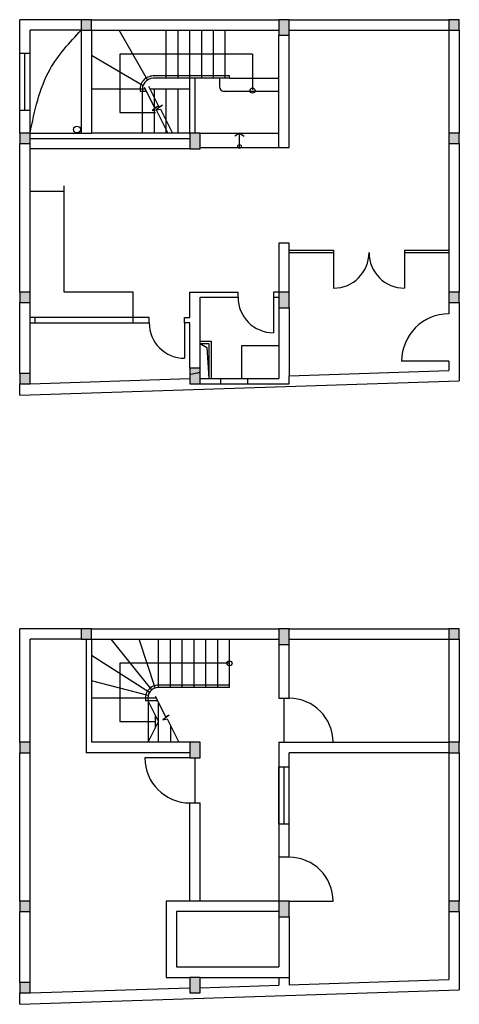
# Model space of a CAD drawing. Units: millimetres. Extents: x 4233 to 13533, y -14544 to 6275.
import ezdxf

# ---------------------------------------------------------------- set-up
doc = ezdxf.new("R2010")
doc.units = ezdxf.units.MM

msp = doc.modelspace()

# ---------------------------------------------------------------- hatches: boundary and pattern name
h = msp.add_hatch(color=256)
h.dxf.hatch_style = 1
h.paths.add_polyline_path([(4233, -1205), (4233, -1425), (4453, -1425), (4453, -1205)])
h.paths.add_polyline_path([(4233, 515), (4233, 295), (4453, 295), (4453, 515)])
h.paths.add_polyline_path([(4233, 3875), (4233, 3655), (4453, 3655), (4453, 3875)])
h.paths.add_polyline_path([(5533, 6275), (5533, 6055), (5753, 6055), (5753, 6275)])
h.paths.add_polyline_path([(9713, 6275), (9713, 5945), (9933, 5945), (9933, 6275)])
h.paths.add_polyline_path([(13313, 6275), (13313, 6055), (13533, 6055), (13533, 6275)])
h.paths.add_polyline_path([(13313, 3875), (13313, 3655), (13533, 3655), (13533, 3875)])
h.paths.add_polyline_path([(13313, 515), (13313, 295), (13533, 295), (13533, 515)])
h.paths.add_polyline_path([(9713, 515), (9713, 185), (9933, 185), (9933, 515)])
h.paths.add_polyline_path([(7833, -1095), (7833, -1425), (8053, -1425), (8053, -1095)])
h.paths.add_polyline_path([(7833, 3875), (7833, 3545), (8053, 3545), (8053, 3875)])
h = msp.add_hatch(color=256)
h.dxf.hatch_style = 1
h.paths.add_polyline_path([(4233, -14084), (4233, -14304), (4453, -14304), (4453, -14084)])
h.paths.add_polyline_path([(4233, -12364), (4233, -12584), (4453, -12584), (4453, -12364)])
h.paths.add_polyline_path([(4233, -9004), (4233, -9224), (4453, -9224), (4453, -9004)])
h.paths.add_polyline_path([(5533, -6604), (5533, -6824), (5753, -6824), (5753, -6604)])
h.paths.add_polyline_path([(9713, -6604), (9713, -6934), (9933, -6934), (9933, -6604)])
h.paths.add_polyline_path([(13313, -6604), (13313, -6824), (13533, -6824), (13533, -6604)])
h.paths.add_polyline_path([(13313, -9004), (13313, -9224), (13533, -9224), (13533, -9004)])
h.paths.add_polyline_path([(13313, -12364), (13313, -12584), (13533, -12584), (13533, -12364)])
h.paths.add_polyline_path([(9713, -12364), (9713, -12694), (9933, -12694), (9933, -12364)])
h.paths.add_polyline_path([(7833, -13974), (7833, -14304), (8053, -14304), (8053, -13974)])
h.paths.add_polyline_path([(7833, -9004), (7833, -9334), (8053, -9334), (8053, -9004)])

# ---------------------------------------------------------------- linework, layer by layer
for p, q in [((5533, 6275), (4233, 6275)), ((4233, 3875), (4233, 6275)), ((5753, 6275), (9713, 6275)), ((9933, 6275), (13313, 6275)), ((5533, 6055), (4453, 6055)), ((4453, 3875), (4453, 6055)), ((5533, 6055), (5533, 3875)), ((5753, 6055), (9713, 6055)), ((5753, 6055), (5753, 3875)), ((6938, 5000), (6339, 6055)), ((7333, 5035), (7333, 6055)), ((7583, 5035), (7583, 6055)), ((7833, 5035), (7833, 6055)), ((8083, 5035), (8083, 6055)), ((8333, 5035), (8333, 6055)), ((8583, 5035), (8583, 6055)), ((9933, 6055), (13313, 6055)), ((13313, 6055), (13313, 3875)), ((13533, 6055), (13533, 3875)), ((9713, 3575), (9713, 5945)), ((9933, 3575), (9933, 5945)), ((4233, 5565), (4453, 5565)), ((4343, 4365), (4343, 5565)), ((6842, 4878), (5753, 5516)), ((9159, 5545), (9159, 4794)), ((8673, 5085), (7060, 5085)), ((8673, 5035), (7060, 5035)), ((7833, 3875), (7833, 5035)), ((7943, 3875), (7943, 5035)), ((8458, 5035), (8458, 4860)), ((8673, 5035), (8673, 5085)), ((8673, 5035), (9713, 5035)), ((6892, 4805), (5753, 4805)), ((7833, 4805), (6989, 4805)), ((7083, 3875), (7083, 4805)), ((7333, 3875), (7333, 4805)), ((7583, 3875), (7583, 4805)), ((6917, 4755), (6784, 4755)), ((6833, 3875), (6833, 4755)), ((9713, 4760), (8558, 4760)), ((4233, 4365), (4453, 4365)), ((4453, 3875), (5753, 3875)), ((4453, 3765), (7833, 3765)), ((7833, 3875), (5753, 3875)), ((8053, 3875), (9713, 3875)), ((8883, 3875), (8784, 3811)), ((8883, 3564), (8883, 3875)), ((8883, 3875), (8982, 3811)), ((4233, 515), (4233, 3655)), ((4453, 515), (4453, 3655)), ((7833, 3545), (4453, 3545)), ((8053, 3575), (9713, 3575)), ((9713, 3575), (9933, 3575)), ((13313, 3655), (13313, 515)), ((13533, 3655), (13533, 515)), ((9933, 1549), (9713, 1549)), ((9713, 1549), (9713, 515)), ((9933, 515), (9933, 1549)), ((9933, 1399), (10873, 1399)), ((9933, 1349), (10873, 1349)), ((10873, 1399), (10873, 1349)), ((10873, 1349), (10873, 599)), ((12373, 1399), (13313, 1399)), ((12373, 1399), (12373, 1349)), ((12373, 1349), (12373, 599)), ((12373, 1349), (13313, 1349)), ((7833, -25), (7833, 515)), ((7833, 515), (8853, 515)), ((8853, 405), (8853, 515)), ((9713, 515), (9603, 515)), ((9603, 515), (9603, 405)), ((4233, -1205), (4233, 295)), ((4453, -1205), (4453, 295)), ((8053, -1095), (8053, 405)), ((8053, 405), (8853, 405)), ((9603, 405), (9713, 405)), ((9603, 405), (9603, -345)), ((13313, 295), (13313, 56)), ((13533, 295), (13533, -1363)), ((9713, 185), (9713, -1315)), ((9933, 185), (9933, -1254)), ((6633, -25), (4563, -25)), ((4563, -135), (6633, -135)), ((6633, -135), (6633, -25)), ((6973, -25), (6633, -25)), ((6633, -135), (6973, -135)), ((6973, -135), (6973, -25)), ((7723, -135), (7723, -25)), ((7723, -25), (7833, -25)), ((7833, -135), (7723, -135)), ((7723, -135), (7723, -885)), ((7833, -1095), (7833, -135)), ((8053, -571), (8195, -656)), ((9713, -623), (8928, -623)), ((8928, -623), (8928, -1315)), ((8195, -656), (8233, -1308)), ((13313, -944), (12313, -944)), ((13313, -944), (13313, -1144)), ((9933, -1254), (13313, -1144)), ((4233, -1665), (13533, -1363)), ((4233, -1665), (4233, -1425)), ((4453, -1425), (7833, -1315)), ((8053, -1315), (9713, -1315)), ((8053, -1425), (9933, -1425)), ((8484, -1315), (8484, -1425)), ((9052, -1315), (9052, -1425)), ((9933, -1425), (9933, -1254)), ((5533, -6604), (4233, -6604)), ((4233, -9004), (4233, -6604)), ((5753, -6604), (9713, -6604)), ((9933, -6604), (13313, -6604)), ((4453, -9004), (4453, -6824)), ((5533, -6824), (4453, -6824)), ((5643, -6824), (5643, -9224)), ((5753, -6824), (9713, -6824)), ((5753, -6824), (5753, -9004)), ((7029, -7895), (6169, -6824)), ((7102, -7855), (6763, -6824)), ((7173, -7844), (7173, -6824)), ((7423, -7844), (7423, -6824)), ((7673, -7844), (7673, -6824)), ((7923, -7844), (7923, -6824)), ((8173, -7844), (8173, -6824)), ((8423, -7844), (8423, -6824)), ((8673, -7844), (8673, -6824)), ((9933, -6824), (13313, -6824)), ((13313, -6824), (13313, -9004)), ((13533, -6824), (13533, -9004)), ((9713, -6934), (9713, -8074)), ((9933, -8074), (9933, -6934)), ((6979, -7950), (5753, -7167)), ((6951, -8016), (5753, -7701)), ((8673, -7794), (7173, -7794)), ((8673, -7844), (7173, -7844)), ((7122, -8074), (5753, -8074)), ((9713, -8074), (9933, -8074)), ((9823, -8074), (9823, -9004)), ((7147, -8124), (6898, -8124)), ((6949, -8124), (6949, -9004)), ((7173, -8564), (6949, -8124)), ((7173, -9004), (7173, -8176)), ((7103, -8702), (7103, -8426)), ((6949, -9004), (7173, -8564)), ((7423, -8652), (7423, -9004)), ((7833, -9004), (5753, -9004)), ((9713, -9004), (10863, -9004)), ((9713, -9004), (9713, -11434)), ((10863, -9004), (13313, -9004)), ((4233, -12364), (4233, -9224)), ((4453, -12364), (4453, -9224)), ((7833, -9224), (5643, -9224)), ((7833, -9334), (6881, -9334)), ((7943, -10286), (7943, -9334)), ((9933, -11434), (9933, -9224)), ((13313, -9224), (9933, -9224)), ((13313, -9224), (13313, -12364)), ((13533, -9224), (13533, -12364)), ((9713, -9520), (9933, -9520)), ((9713, -10730), (9713, -9520)), ((9826, -10730), (9826, -9520)), ((7833, -12364), (7833, -10286)), ((7833, -10286), (8053, -10286)), ((8053, -12364), (8053, -10286)), ((9713, -10730), (9933, -10730)), ((9933, -11434), (9713, -11434)), ((9713, -11434), (9713, -12364)), ((9713, -12364), (7333, -12364)), ((7333, -12364), (7333, -13974)), ((9933, -12364), (10863, -12364)), ((4233, -14084), (4233, -12584)), ((4453, -14084), (4453, -12584)), ((7553, -12584), (7553, -13754)), ((9713, -12584), (7553, -12584)), ((9713, -12694), (9713, -13754)), ((9933, -12694), (9933, -14133)), ((13313, -12584), (13313, -14023)), ((13533, -12584), (13533, -14241)), ((7553, -13754), (9713, -13754)), ((7333, -13974), (7833, -13974)), ((8053, -13974), (9933, -13974)), ((8053, -14194), (9713, -14140)), ((9713, -13974), (9713, -14140)), ((9933, -14133), (13313, -14023)), ((4233, -14544), (13533, -14241)), ((4233, -14544), (4233, -14304)), ((4453, -14304), (7833, -14194))]:
    msp.add_line(p, q)
for points in [[(5753, 6055), (5753, 6275), (5533, 6275), (5533, 6055)], [(9933, 5945), (9933, 6275), (9713, 6275), (9713, 5945)], [(13533, 6055), (13533, 6275), (13313, 6275), (13313, 6055)], [(4453, 3655), (4453, 3875), (4233, 3875), (4233, 3655)], [(8053, 3545), (8053, 3875), (7833, 3875), (7833, 3545)], [(13533, 3655), (13533, 3875), (13313, 3875), (13313, 3655)], [(4453, 295), (4453, 515), (4233, 515), (4233, 295)], [(9933, 185), (9933, 515), (9713, 515), (9713, 185)], [(13533, 295), (13533, 515), (13313, 515), (13313, 295)], [(4453, -1425), (4453, -1205), (4233, -1205), (4233, -1425)], [(8053, -1425), (8053, -1095), (7833, -1095), (7833, -1425)], [(5753, -6824), (5753, -6604), (5533, -6604), (5533, -6824)], [(9933, -6934), (9933, -6604), (9713, -6604), (9713, -6934)], [(13533, -6824), (13533, -6604), (13313, -6604), (13313, -6824)], [(4453, -9224), (4453, -9004), (4233, -9004), (4233, -9224)], [(8053, -9334), (8053, -9004), (7833, -9004), (7833, -9334)], [(13533, -9224), (13533, -9004), (13313, -9004), (13313, -9224)], [(4453, -12584), (4453, -12364), (4233, -12364), (4233, -12584)], [(9933, -12694), (9933, -12364), (9713, -12364), (9713, -12694)], [(13533, -12584), (13533, -12364), (13313, -12364), (13313, -12584)], [(4453, -14304), (4453, -14084), (4233, -14084), (4233, -14304)], [(8053, -14304), (8053, -13974), (7833, -13974), (7833, -14304)]]:
    msp.add_lwpolyline(points, close=True)
for points in [[(9159, 5545), (6352, 5545), (6352, 4315), (7103, 4315)], [(6869, 4850), (7086, 4418), (7162, 4449), (7033, 4353), (7122, 4369), (7370, 3875)], [(6958, 4867), (7175, 4435), (7251, 4465), (7122, 4369), (7211, 4385), (7459, 3891)], [(6633, -25), (6633, 515), (5176, 515), (5176, 2762)], [(5176, 2639), (4453, 2639)], [(4453, -135), (4563, -135), (4563, -25), (4453, -25)], [(8053, -521), (8283, -521), (8283, -1308)], [(8053, -571), (8233, -571), (8233, -1308)], [(8651, -7334), (6352, -7334), (6352, -8564), (7103, -8564)], [(7099, -8029), (7317, -8460), (7393, -8430), (7263, -8526), (7352, -8510), (7600, -9004)]]:
    msp.add_lwpolyline(points)
for centre, radius in [((9159, 4776), 52.8), ((5445, 3952), 72.7), ((8883, 3593), 41.4), ((8673, -7334), 52.8)]:
    msp.add_circle(centre, radius)
for centre, radius, start, end in [((7060, 4805), 280, 90, 190.2866), ((7061, 4802), 233, 90.3476, 191.654), ((8558, 4860), 100, 180, 270), ((10873, 1349), 750, 270, 0), ((12373, 1349), 750, 180, 270), ((9603, 405), 750, 180, 270), ((13313, -944), 1000, 90, 180), ((7723, -135), 750, 180, 270), ((7723, -135), 1090, 275.792, 287.623), ((7173, -8074), 280, 90, 190.2866), ((7173, -8074), 230, 90, 192.5559), ((9933, -9004), 930, 0, 90), ((7833, -9334), 952, 180, 270), ((9933, -12364), 930, 0, 90)]:
    msp.add_arc(centre, radius, start, end)
msp.add_spline([(4453, 3875), (4876, 5226), (5533, 6055)], degree=3)

doc.saveas('drawing.dxf')
